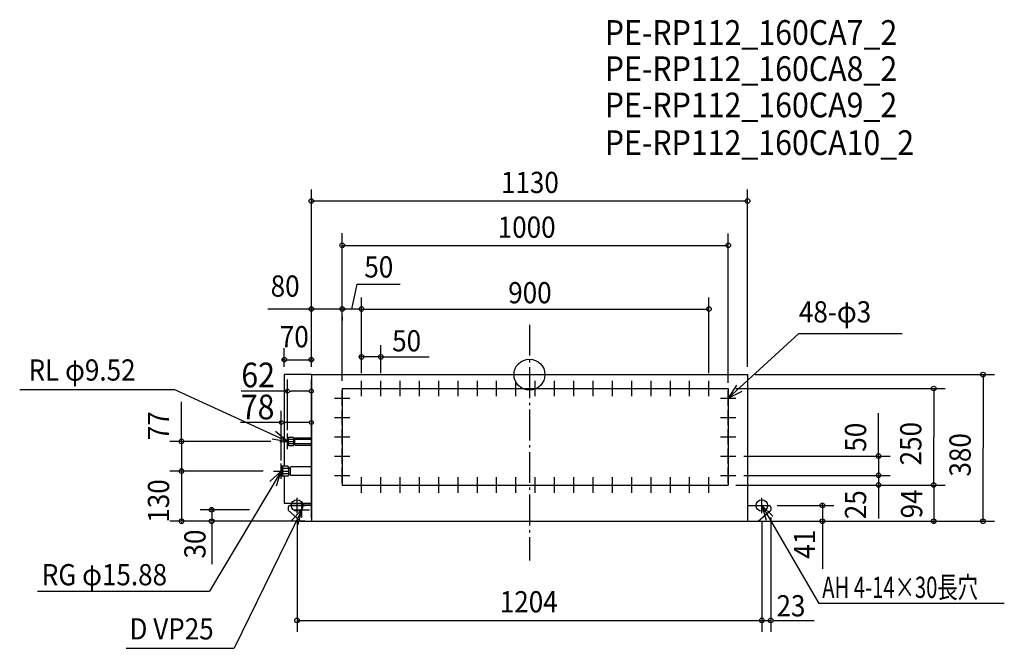
# Model space of a CAD drawing. Extents: x -1321 to 1230, y -709 to 919.
import ezdxf

# ---------------------------------------------------------------- set-up
doc = ezdxf.new("R2010")
doc.units = 0
doc.header["$LTSCALE"] = 20
doc.header["$PDMODE"] = 3
doc.header["$PDSIZE"] = -2
doc.linetypes.add('DASHDOT', pattern=[5.5, 4, -0.6, 0.3, -0.6])
doc.layers.get('DEFPOINTS').update_dxf_attribs({"linetype": 'CONTINUOUS'})
for name, color, linetype in [('ARRANGE', 1, 'CONTINUOUS'), ('BASIS', 6, 'DASHDOT'), ('DETAIL', 5, 'CONTINUOUS'), ('ETC', 61, 'CONTINUOUS'), ('FIX', 11, 'CONTINUOUS'), ('NOTE', 4, 'CONTINUOUS'), ('OUTLINE', 3, 'CONTINUOUS'), ('SIZE', 30, 'CONTINUOUS')]:
    doc.layers.add(name, color=color, linetype=linetype)
doc.styles.get("Standard").update_dxf_attribs({"font": 'SIMPLEX', "width": 0.9, "bigfont": 'BIGFONT'})
doc.styles.add('STANDARD1', font='MONOTXT', dxfattribs={"bigfont": 'BIGFONT'})

msp = doc.modelspace()

# ---------------------------------------------------------------- linework, layer by layer
at = {"layer": 'ARRANGE', "color": 1, "linetype": 'CONTINUOUS'}
msp.add_circle((0, 0), 40, dxfattribs=at)
msp.add_point((0, 0), dxfattribs=at)
at = {"layer": 'BASIS', "color": 6, "linetype": 'DASHDOT'}
msp.add_line((0, 129.2), (0, -481.7), dxfattribs=at)
at = {"layer": 'DEFPOINTS', "color": 7, "linetype": 'CONTINUOUS'}
for p in [(-627, -173), (-643, -250)]:
    msp.add_point(p, dxfattribs=at)
at = {"layer": 'DETAIL', "color": 5, "linetype": 'CONTINUOUS'}
for p, q in [((-565, 0), (-635, 0)), ((-635, 0), (-635, -237)), ((-565, 0), (565, 0)), ((-565, 0), (-565, -380)), ((565, 0), (565, -380)), ((-485, -36), (515, -36)), ((-485, -36), (-485, -286)), ((515, -36), (515, -286)), ((-627, -167.5), (-624, -162.5)), ((-627, -178.5), (-627, -167.5)), ((-627, -178.5), (-624, -183.5)), ((-624, -162.5), (-611, -162.5)), ((-624, -183.5), (-624, -162.5)), ((-623, -167.5), (-624, -166.5)), ((-623, -167.5), (-624, -168.5)), ((-623, -178.5), (-624, -177.5)), ((-623, -178.5), (-624, -179.5)), ((-623, -167.5), (-610, -167.5)), ((-623, -178.5), (-610, -178.5)), ((-611, -162.5), (-610, -163.5)), ((-610, -182.5), (-610, -163.5)), ((-610, -168.2), (-608, -168.2)), ((-610, -177.8), (-608, -177.8)), ((-608, -164.5), (-607, -163.5)), ((-608, -181.5), (-608, -164.5)), ((-608, -167.5), (-565, -167.5)), ((-608, -178.5), (-565, -178.5)), ((-607, -163.5), (-565, -163.5)), ((-624, -183.5), (-611, -183.5)), ((-610, -182.5), (-611, -183.5)), ((-610, -182.5), (-611, -183.5)), ((-608, -181.5), (-607, -182.5)), ((-607, -182.5), (-565, -182.5)), ((-640, -237), (-643, -238.8)), ((-643, -238.8), (-643, -261.2)), ((-640, -237), (-640, -263)), ((-626, -237), (-640, -237)), ((-638, -243), (-640, -241)), ((-638, -243), (-640, -245)), ((-638, -257), (-640, -255)), ((-626, -243), (-638, -243)), ((-624, -239), (-626, -237)), ((-626, -243), (-624, -241)), ((-626, -243), (-624, -245)), ((-626, -257), (-624, -255)), ((-624, -239), (-624, -261)), ((-624, -239), (-624, -261)), ((-624, -242.1), (-620, -242.1)), ((-620, -240.5), (-618, -238.5)), ((-620, -240.5), (-620, -259.5)), ((-565, -238.5), (-618, -238.5)), ((-643, -261.2), (-640, -263)), ((-638, -257), (-640, -259)), ((-626, -263), (-640, -263)), ((-626, -257), (-638, -257)), ((-635, -263), (-635, -334)), ((-626, -257), (-624, -259)), ((-624, -261), (-626, -263)), ((-624, -257.9), (-620, -257.9)), ((-620, -259.5), (-618, -261.5)), ((-565, -261.5), (-618, -261.5)), ((-485, -286), (515, -286)), ((-565, -334), (-635, -334)), ((-625, -343.3), (-625, -351)), ((-592.8, -380), (-625, -351)), ((-565, -339), (-620.7, -339)), ((-590, -339), (-590, -334)), ((-590, -334), (-565, -334)), ((565, -339), (620.7, -339)), ((592.8, -380), (625, -351)), ((625, -343.3), (625, -351)), ((-592.8, -380), (-565, -380)), ((-565, -380), (565, -380)), ((565, -380), (592.8, -380))]:
    msp.add_line(p, q, dxfattribs=at)
for centre, start, end in [((-620.7, -343.3), 90, 180), ((620.7, -343.3), 0, 90)]:
    msp.add_arc(centre, 4.3, start, end, dxfattribs=at)
at = {"layer": 'FIX', "color": 11, "linetype": 'CONTINUOUS'}
for centre in [(-602, -339), (602, -339)]:
    msp.add_circle(centre, 15, dxfattribs=at)
at = {"layer": 'NOTE', "color": 4, "linetype": 'CONTINUOUS'}
for p, q in [((515, -61), (698, 106.4)), ((698, 106.4), (965.1, 106.4)), ((-435, -56), (-435, -16)), ((-385, -56), (-385, -16)), ((-335, -56), (-335, -16)), ((-285, -56), (-285, -16)), ((-235, -56), (-235, -16)), ((-185, -56), (-185, -16)), ((-135, -56), (-135, -16)), ((-85, -56), (-85, -16)), ((-35, -56), (-35, -16)), ((15, -56), (15, -16)), ((65, -56), (65, -16)), ((115, -56), (115, -16)), ((165, -56), (165, -16)), ((215, -56), (215, -16)), ((265, -56), (265, -16)), ((315, -56), (315, -16)), ((365, -56), (365, -16)), ((415, -56), (415, -16)), ((465, -56), (465, -16)), ((-1320.5, -38.4), (-920, -38.4)), ((-627, -173), (-920, -38.4)), ((-485, -81), (-485, -41)), ((-455, -36), (-415, -36)), ((-405, -36), (-365, -36)), ((-355, -36), (-315, -36)), ((-305, -36), (-265, -36)), ((-255, -36), (-215, -36)), ((-205, -36), (-165, -36)), ((-155, -36), (-115, -36)), ((-105, -36), (-65, -36)), ((-55, -36), (-15, -36)), ((-5, -36), (35, -36)), ((45, -36), (85, -36)), ((95, -36), (135, -36)), ((145, -36), (185, -36)), ((195, -36), (235, -36)), ((245, -36), (285, -36)), ((295, -36), (335, -36)), ((345, -36), (385, -36)), ((395, -36), (435, -36)), ((445, -36), (485, -36)), ((515, -81), (515, -41)), ((-505, -61), (-465, -61)), ((495, -61), (535, -61)), ((-485, -131), (-485, -91)), ((515, -131), (515, -91)), ((-505, -111), (-465, -111)), ((495, -111), (535, -111)), ((-627, -193), (-627, -153)), ((-485, -181), (-485, -141)), ((515, -181), (515, -141)), ((-647, -173), (-607, -173)), ((-505, -161), (-465, -161)), ((495, -161), (535, -161)), ((-485, -231), (-485, -191)), ((515, -231), (515, -191)), ((-505, -211), (-465, -211)), ((495, -211), (535, -211)), ((-643, -250), (-828.5, -560.9)), ((-663, -250), (-623, -250)), ((-643, -270), (-643, -230)), ((-485, -281), (-485, -241)), ((515, -281), (515, -241)), ((-505, -261), (-465, -261)), ((-435, -306), (-435, -266)), ((-385, -306), (-385, -266)), ((-335, -306), (-335, -266)), ((-285, -306), (-285, -266)), ((-235, -306), (-235, -266)), ((-185, -306), (-185, -266)), ((-135, -306), (-135, -266)), ((-85, -306), (-85, -266)), ((-35, -306), (-35, -266)), ((15, -306), (15, -266)), ((65, -306), (65, -266)), ((115, -306), (115, -266)), ((165, -306), (165, -266)), ((215, -306), (215, -266)), ((265, -306), (265, -266)), ((315, -306), (315, -266)), ((365, -306), (365, -266)), ((415, -306), (415, -266)), ((465, -306), (465, -266)), ((495, -261), (535, -261)), ((-455, -286), (-415, -286)), ((-405, -286), (-365, -286)), ((-355, -286), (-315, -286)), ((-305, -286), (-265, -286)), ((-255, -286), (-215, -286)), ((-205, -286), (-165, -286)), ((-155, -286), (-115, -286)), ((-105, -286), (-65, -286)), ((-55, -286), (-15, -286)), ((-5, -286), (35, -286)), ((45, -286), (85, -286)), ((95, -286), (135, -286)), ((145, -286), (185, -286)), ((195, -286), (235, -286)), ((245, -286), (285, -286)), ((295, -286), (335, -286)), ((345, -286), (385, -286)), ((395, -286), (435, -286)), ((445, -286), (485, -286)), ((-602, -359), (-602, -319)), ((-590, -370), (-590, -330)), ((602, -359), (602, -319)), ((-590, -350), (-764.6, -709.1)), ((-622, -339), (-582, -339)), ((-610, -350), (-570, -350)), ((582, -339), (622, -339)), ((602, -339), (749.6, -592.9)), ((-1274.2, -560.9), (-828.5, -560.9)), ((1230.1, -592.9), (749.6, -592.9)), ((-1045.1, -709.1), (-764.6, -709.1))]:
    msp.add_line(p, q, dxfattribs=at)
for points in [[(536.6, -27.4), (515, -61), (550.6, -42.7)], [(-666.4, -166.2), (-627, -173), (-657.8, -147.4)], [(-655.6, -288), (-643, -250), (-672.9, -276.6)], [(-599.1, -388.9), (-590, -350), (-617.4, -379.2)], [(630.7, -366.8), (602, -339), (613, -377.5)]]:
    msp.add_lwpolyline(points, dxfattribs=at)
at = {"layer": 'OUTLINE', "color": 3, "linetype": 'CONTINUOUS'}
for p, q in [((-565, 0), (-565, -380)), ((-565, 0), (565, 0)), ((565, 0), (565, -380)), ((-565, -380), (565, -380))]:
    msp.add_line(p, q, dxfattribs=at)
at = {"layer": 'SIZE', "color": 30, "linetype": 'CONTINUOUS'}
for p, q in [((-565, 20), (-565, 479.9)), ((565, 20), (565, 479.9)), ((-565, 449.8), (565, 449.8)), ((-485, -16), (-485, 366.2)), ((515, -21), (515, 365.2)), ((-485, 334.9), (515, 334.9)), ((-460, 169.9), (-445.9, 233.9)), ((-445.9, 233.9), (-335, 233.9)), ((-565, 20), (-565, 199.9)), ((-485, -16), (-485, 199.9)), ((-435, 4), (-435, 199.9)), ((-435, 4), (-435, 199.9)), ((465, 4), (465, 199.9)), ((-567, 169.9), (-677.6, 169.9)), ((-567, 169.9), (-569, 169.9)), ((-485, 169.9), (-565, 169.9)), ((-487, 169.9), (-489, 169.9)), ((-435, 169.9), (-485, 169.9)), ((-483, 169.9), (-481, 169.9)), ((-435, 169.9), (465, 169.9)), ((-433, 169.9), (-431, 169.9)), ((-485, 149.9), (-485, 139.9)), ((-635, 20), (-635, 68.7)), ((-565, 20), (-565, 68.7)), ((-435, 4), (-435, 75.9)), ((-385, 4), (-385, 75.9)), ((-637, 38.7), (-639, 38.7)), ((-635, 38.7), (-565, 38.7)), ((-563, 38.7), (-561, 38.7)), ((-437, 45.9), (-439, 45.9)), ((-385, 45.9), (-435, 45.9)), ((-385, 45.9), (-260, 45.9)), ((-383, 45.9), (-381, 45.9)), ((585, 0), (1205, 0)), ((-627, -144.3), (-627, -12.7)), ((-565, -133), (-565, -12.7)), ((1175, -2), (1175, -190)), ((-627, -42.7), (-746.6, -42.7)), ((-622, -42.7), (-617, -42.7)), ((-575, -42.7), (-617, -42.7)), ((-570, -42.7), (-575, -42.7)), ((535, -36), (1077.3, -36)), ((1047.3, -38), (1047.3, -161)), ((-901.4, -173), (-901.4, -70.8)), ((-643, -222.6), (-643, -94.2)), ((-565, -371), (-565, -94.2)), ((904.2, -211), (904.2, -100.3)), ((-643, -124.2), (-748.9, -124.2)), ((-638, -124.2), (-633, -124.2)), ((-575, -124.2), (-633, -124.2)), ((-570, -124.2), (-575, -124.2)), ((-670, -173), (-931.4, -173)), ((-901.4, -171), (-901.4, -169)), ((-901.4, -173), (-901.4, -250)), ((1047.3, -284), (1047.3, -161)), ((1175, -378), (1175, -190)), ((555, -211), (934.2, -211)), ((904.2, -209), (904.2, -207)), ((904.2, -211), (904.2, -261)), ((-690, -250), (-931.4, -250)), ((-690, -250), (-931.4, -250)), ((-901.4, -248), (-901.4, -246)), ((-901.4, -250), (-901.4, -380)), ((-901.4, -252), (-901.4, -254)), ((555, -261), (934.2, -261)), ((555, -261), (934.2, -261)), ((904.2, -259), (904.2, -257)), ((904.2, -261), (904.2, -286)), ((904.2, -263), (904.2, -265)), ((535, -286), (1077.3, -286)), ((535, -286), (1077.3, -286)), ((535, -286), (934.2, -286)), ((904.2, -286), (904.2, -372.8)), ((904.2, -288), (904.2, -290)), ((1047.3, -284), (1047.3, -282)), ((1047.3, -286), (1047.3, -380)), ((-725, -350), (-853.2, -350)), ((-823.2, -348), (-823.2, -346)), ((-823.2, -350), (-823.2, -380)), ((642, -339), (788.8, -339)), ((758.8, -337), (758.8, -335)), ((758.8, -339), (758.8, -380)), ((-581.7, -380), (-931.4, -380)), ((-901.4, -382), (-901.4, -384)), ((-823.2, -382), (-823.2, -384)), ((-602, -379), (-602, -666.8)), ((585, -380), (1205, -380)), ((585, -380), (1077.3, -380)), ((585, -380), (788.8, -380)), ((602, -379), (602, -666.8)), ((602, -379), (602, -666.8)), ((625, -369), (625, -666.8)), ((758.8, -382), (758.8, -384)), ((758.8, -382), (758.8, -502.9)), ((1047.3, -382), (1047.3, -384)), ((-823.2, -384), (-823.2, -491.2)), ((-602, -636.8), (602, -636.8)), ((602, -636.8), (625, -636.8)), ((631, -636.8), (633, -636.8)), ((633, -636.8), (737.3, -636.8))]:
    msp.add_line(p, q, dxfattribs=at)
for centre, radius in [((-565, 449.8), 6), ((565, 449.8), 6), ((-485, 334.9), 6), ((515, 334.9), 6), ((-565, 169.9), 6), ((-485, 169.9), 6), ((-485, 169.9), 6), ((-435, 169.9), 6), ((-435, 169.9), 6), ((465, 169.9), 6), ((-435, 45.9), 6), ((-385, 45.9), 6), ((-635, 38.7), 6), ((-565, 38.7), 6), ((1175, 0), 6), ((-627, -42.7), 5), ((-565, -42.7), 5), ((1047.3, -36), 6), ((-643, -124.2), 5), ((-565, -124.2), 5), ((-901.4, -173), 6), ((904.2, -211), 6), ((-901.4, -250), 6), ((-901.4, -250), 6), ((904.2, -261), 6), ((904.2, -261), 6), ((904.2, -286), 6), ((1047.3, -286), 6), ((1047.3, -286), 6), ((-823.2, -350), 6), ((758.8, -339), 6), ((-901.4, -380), 6), ((-823.2, -380), 6), ((758.8, -380), 6), ((1047.3, -380), 6), ((1175, -380), 6), ((-602, -636.8), 6), ((602, -636.8), 6), ((602, -636.8), 6), ((625, -636.8), 6)]:
    msp.add_circle(centre, radius, dxfattribs=at)

# ---------------------------------------------------------------- texts
at = {"layer": 'ETC', "color": 61, "linetype": 'CONTINUOUS', "width": 0.9}
for s, p in [('PE-RP112_160CA7_2', (195.2, 854.3)), ('PE-RP112_160CA8_2', (195.1, 760.6)), ('PE-RP112_160CA9_2', (195.1, 666.6)), ('PE-RP112_160CA10_2', (195.1, 569))]:
    msp.add_text(s, height=64, dxfattribs=at).set_placement(p)
at = {"layer": 'NOTE', "color": 4, "linetype": 'CONTINUOUS', "width": 0.9}
for s, p in [('48-φ3', (698, 135.1)), ('RL φ9.52', (-1297.6, -15.6)), ('RG φ15.88', (-1263.3, -545.9)), ('D VP25', (-1036.1, -686.2))]:
    msp.add_text(s, height=55, dxfattribs=at).set_placement(p)
at = {"layer": 'NOTE', "color": 4, "linetype": 'CONTINUOUS', "style": 'STANDARD1', "width": 0.7}
msp.add_text('AH 4-14×30長穴', height=55, rotation=0, dxfattribs=at).set_placement((758.3, -578.5))
at = {"layer": 'SIZE', "color": 30, "linetype": 'CONTINUOUS', "width": 0.9}
for s, height, p in [('1130', 55, (-73.8, 470.3)), ('1000', 55, (-82.2, 354.5)), ('50', 55, (-427.8, 251.5)), ('80', 55, (-670.4, 201.9)), ('900', 55, (-55, 184.7)), ('70', 55, (-646.6, 70.7)), ('50', 55, (-355.7, 60.1)), ('62', 64, (-746.4, -32.9)), ('78', 64, (-747.8, -115.9)), ('1204', 55, (-76.8, -616)), ('23', 55, (639.9, -626.4))]:
    msp.add_text(s, height=height, dxfattribs=at).set_placement(p)
for s, p in [('77', (-933.4, -170)), ('250', (1015.3, -235.1)), ('50', (872.2, -199.7)), ('380', (1143, -264.1)), ('130', (-933.4, -383.6)), ('25', (872.2, -374.6)), ('94', (1017.5, -372.4)), ('30', (-839.1, -476.4)), ('41', (740, -477))]:
    msp.add_text(s, height=55, rotation=90, dxfattribs=at).set_placement(p)

doc.saveas('drawing.dxf')
